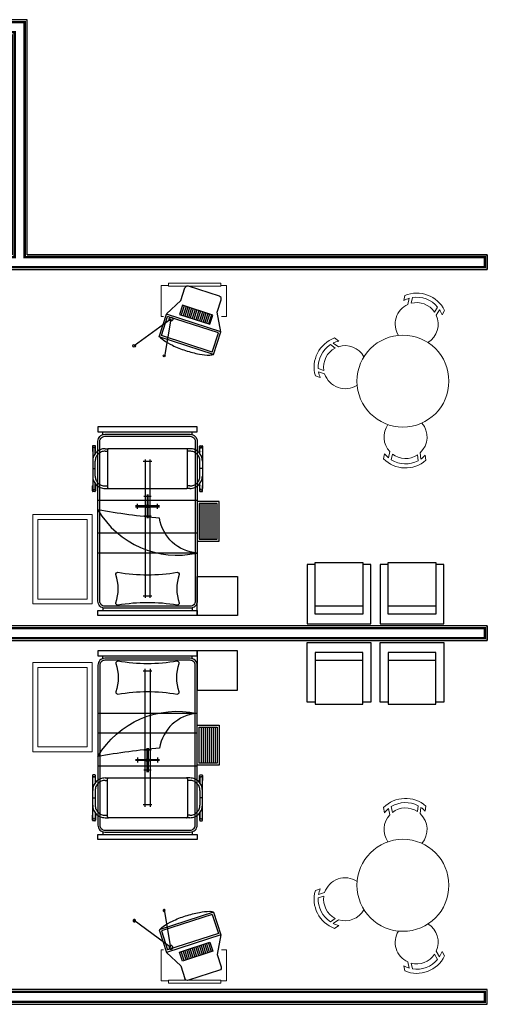
# Model space of a CAD drawing. Extents: x -32561 to -31997, y -2195 to -1679.
# Drawn here: x -32216 to -32211, y -2098 to -2088 of the extents above; entities that cross this region are included whole.
import ezdxf

# ---------------------------------------------------------------- set-up
doc = ezdxf.new("R2010")
doc.units = 0
doc.header["$LTSCALE"] = 250
doc.header["$MEASUREMENT"] = 0
doc.linetypes.add('HIDDEN', pattern=[0.375, 0.25, -0.125])
doc.layers.get('0').update_dxf_attribs({"linetype": 'CONTINUOUS'})
doc.layers.add('muebles', color=8, linetype='CONTINUOUS', lineweight=5)
doc.layers.add('MUROS', color=1, linetype='CONTINUOUS')

# ---------------------------------------------------------------- blocks, each defined once
blk = doc.blocks.new('ESCALERILLA_1PELD')
at = {"color": 8}
for p, q in [((-0.02, 0.18), (-0.38, 0.18)), ((-0.02, 0.16), (-0.38, 0.16)), ((-0.02, 0.14), (-0.38, 0.14)), ((-0.02, 0.12), (-0.38, 0.12)), ((-0.02, 0.1), (-0.38, 0.1)), ((-0.02, 0.08), (-0.38, 0.08)), ((-0.02, 0.06), (-0.38, 0.06)), ((-0.02, 0.04), (-0.38, 0.04))]:
    blk.add_line(p, q, dxfattribs=at)
at = {"color": 0}
for points in [[(-0.4, 0), (0, 0), (0, 0.22), (-0.4, 0.22)], [(-0.38, 0.02), (-0.02, 0.02), (-0.02, 0.2), (-0.38, 0.2)]]:
    blk.add_lwpolyline(points, close=True, dxfattribs=at)

msp = doc.modelspace()

# ---------------------------------------------------------------- linework, layer by layer
for p, q in [((-32213.9903, -2090.8839), (-32213.9492, -2090.757)), ((-32213.6024, -2090.8392), (-32213.9129, -2090.7385)), ((-32214.1347, -2091.0186), (-32213.9903, -2090.8839)), ((-32213.6239, -2090.9989), (-32213.5839, -2090.8754)), ((-32213.9746, -2090.931), (-32214.0044, -2091.023)), ((-32213.9564, -2090.937), (-32213.9862, -2091.0289)), ((-32213.6686, -2091.0303), (-32213.9746, -2090.931)), ((-32213.9381, -2090.9429), (-32213.9679, -2091.0348)), ((-32213.9198, -2090.9488), (-32213.9496, -2091.0408)), ((-32213.9016, -2090.9547), (-32213.9314, -2091.0467)), ((-32213.8833, -2090.9607), (-32213.9131, -2091.0526)), ((-32213.865, -2090.9666), (-32213.8949, -2091.0585)), ((-32213.8468, -2090.9725), (-32213.8766, -2091.0645)), ((-32213.8285, -2090.9784), (-32213.8583, -2091.0704)), ((-32213.8102, -2090.9843), (-32213.8401, -2091.0763)), ((-32213.792, -2090.9903), (-32213.8218, -2091.0822)), ((-32213.7737, -2090.9962), (-32213.8035, -2091.0881)), ((-32213.7555, -2091.0021), (-32213.7853, -2091.0941)), ((-32213.7372, -2091.008), (-32213.767, -2091.1)), ((-32213.5873, -2091.1973), (-32213.6239, -2090.9989)), ((-32214.0895, -2091.07), (-32214.4593, -2091.3393)), ((-32214.2092, -2091.2479), (-32214.1352, -2091.0196)), ((-32214.1851, -2091.2356), (-32214.1229, -2091.0438)), ((-32214.0895, -2091.07), (-32214.156, -2091.4469)), ((-32213.5873, -2091.1973), (-32214.1352, -2091.0196)), ((-32213.6115, -2091.2096), (-32214.1229, -2091.0438)), ((-32214.0044, -2091.023), (-32213.6984, -2091.1222)), ((-32213.7189, -2091.0139), (-32213.7487, -2091.1059)), ((-32213.7007, -2091.0199), (-32213.7305, -2091.1118)), ((-32213.6824, -2091.0258), (-32213.7122, -2091.1177)), ((-32213.6984, -2091.1222), (-32213.6686, -2091.0303)), ((-32213.6613, -2091.4256), (-32213.5873, -2091.1973)), ((-32213.6613, -2091.4256), (-32214.2092, -2091.2479)), ((-32213.6737, -2091.4014), (-32214.1851, -2091.2356)), ((-32213.6737, -2091.4014), (-32213.6115, -2091.2096)), ((-32214.7757, -2092.2297), (-32214.7757, -2092.2047)), ((-32213.8757, -2092.2297), (-32213.8757, -2092.2047)), ((-32212.7165, -2093.5385), (-32212.7165, -2094.1385)), ((-32212.6365, -2093.5385), (-32212.7165, -2093.5385)), ((-32212.6365, -2094.0385), (-32212.6365, -2093.5185)), ((-32212.6365, -2093.5185), (-32212.1565, -2093.5185)), ((-32212.1565, -2093.5185), (-32212.1565, -2094.0385)), ((-32212.0765, -2093.5385), (-32212.1565, -2093.5385)), ((-32212.0765, -2094.1385), (-32212.0765, -2093.5385)), ((-32211.9816, -2093.5385), (-32211.9816, -2094.1385)), ((-32211.9016, -2093.5385), (-32211.9816, -2093.5385)), ((-32211.9016, -2094.0385), (-32211.9016, -2093.5185)), ((-32211.9016, -2093.5185), (-32211.4216, -2093.5185)), ((-32211.4216, -2093.5185), (-32211.4216, -2094.0385)), ((-32211.3416, -2093.5385), (-32211.4216, -2093.5385)), ((-32211.3416, -2094.1385), (-32211.3416, -2093.5385)), ((-32214.7757, -2093.9797), (-32214.7757, -2094.0047)), ((-32213.8757, -2093.9797), (-32213.8757, -2094.0047)), ((-32212.1565, -2093.9585), (-32212.6365, -2093.9585)), ((-32211.4216, -2093.9585), (-32211.9016, -2093.9585)), ((-32212.1565, -2094.0385), (-32212.6365, -2094.0385)), ((-32211.4216, -2094.0385), (-32211.9016, -2094.0385)), ((-32212.7165, -2094.1385), (-32212.0765, -2094.1385)), ((-32211.9816, -2094.1385), (-32211.3416, -2094.1385)), ((-32212.7165, -2094.9249), (-32212.7165, -2094.3249)), ((-32212.7165, -2094.3249), (-32212.0765, -2094.3249)), ((-32212.0765, -2094.3249), (-32212.0765, -2094.9249)), ((-32211.9816, -2094.9249), (-32211.9816, -2094.3249)), ((-32211.9816, -2094.3249), (-32211.3416, -2094.3249)), ((-32211.3416, -2094.3249), (-32211.3416, -2094.9249)), ((-32214.7757, -2094.4837), (-32214.7757, -2094.4587)), ((-32213.8757, -2094.4837), (-32213.8757, -2094.4587)), ((-32212.6365, -2094.4249), (-32212.6365, -2094.9449)), ((-32212.1565, -2094.4249), (-32212.6365, -2094.4249)), ((-32212.1565, -2094.9449), (-32212.1565, -2094.4249)), ((-32211.9016, -2094.4249), (-32211.9016, -2094.9449)), ((-32211.4216, -2094.4249), (-32211.9016, -2094.4249)), ((-32211.4216, -2094.9449), (-32211.4216, -2094.4249)), ((-32212.1565, -2094.5049), (-32212.6365, -2094.5049)), ((-32211.4216, -2094.5049), (-32211.9016, -2094.5049)), ((-32212.6365, -2094.9249), (-32212.7165, -2094.9249)), ((-32212.6365, -2094.9449), (-32212.1565, -2094.9449)), ((-32212.0765, -2094.9249), (-32212.1565, -2094.9249)), ((-32211.9016, -2094.9249), (-32211.9816, -2094.9249)), ((-32211.9016, -2094.9449), (-32211.4216, -2094.9449)), ((-32211.3416, -2094.9249), (-32211.4216, -2094.9249)), ((-32214.7757, -2096.2337), (-32214.7757, -2096.2587)), ((-32213.8757, -2096.2337), (-32213.8757, -2096.2587)), ((-32213.6613, -2097.0378), (-32214.2092, -2097.2155)), ((-32214.0895, -2097.3934), (-32214.156, -2097.0165)), ((-32213.6613, -2097.0378), (-32213.5873, -2097.2661)), ((-32214.0895, -2097.3934), (-32214.4593, -2097.1241)), ((-32213.6737, -2097.062), (-32214.1851, -2097.2278)), ((-32213.6737, -2097.062), (-32213.6115, -2097.2538)), ((-32214.2092, -2097.2155), (-32214.1352, -2097.4438)), ((-32214.1851, -2097.2278), (-32214.1229, -2097.4196)), ((-32213.5873, -2097.2661), (-32214.1352, -2097.4438)), ((-32213.6115, -2097.2538), (-32214.1229, -2097.4196)), ((-32214.0044, -2097.4404), (-32213.6984, -2097.3412)), ((-32213.7007, -2097.4435), (-32213.7305, -2097.3516)), ((-32213.6824, -2097.4376), (-32213.7122, -2097.3457)), ((-32213.6984, -2097.3412), (-32213.6686, -2097.4331)), ((-32213.5873, -2097.2661), (-32213.6239, -2097.4645)), ((-32214.1347, -2097.4448), (-32213.9903, -2097.5795)), ((-32213.9746, -2097.5324), (-32214.0044, -2097.4404)), ((-32213.9564, -2097.5264), (-32213.9862, -2097.4345)), ((-32213.6686, -2097.4331), (-32213.9746, -2097.5324)), ((-32213.9381, -2097.5205), (-32213.9679, -2097.4286)), ((-32213.9198, -2097.5146), (-32213.9496, -2097.4226)), ((-32213.9016, -2097.5087), (-32213.9314, -2097.4167)), ((-32213.8833, -2097.5027), (-32213.9131, -2097.4108)), ((-32213.865, -2097.4968), (-32213.8949, -2097.4049)), ((-32213.8468, -2097.4909), (-32213.8766, -2097.3989)), ((-32213.8285, -2097.485), (-32213.8583, -2097.393)), ((-32213.8102, -2097.4791), (-32213.8401, -2097.3871)), ((-32213.792, -2097.4731), (-32213.8218, -2097.3812)), ((-32213.7737, -2097.4672), (-32213.8035, -2097.3753)), ((-32213.7555, -2097.4613), (-32213.7853, -2097.3693)), ((-32213.7372, -2097.4554), (-32213.767, -2097.3634)), ((-32213.7189, -2097.4495), (-32213.7487, -2097.3575)), ((-32213.6239, -2097.4645), (-32213.5839, -2097.588)), ((-32213.9903, -2097.5795), (-32213.9492, -2097.7064)), ((-32213.6024, -2097.6242), (-32213.9129, -2097.7249))]:
    msp.add_line(p, q)
at = {"color": 0, "linetype": 'HIDDEN', "ltscale": 0.4}
for p, q in [((-32214.8782, -2092.3747), (-32214.8782, -2092.7747)), ((-32214.8532, -2092.4247), (-32214.8532, -2092.3747)), ((-32214.7532, -2092.3747), (-32214.7182, -2092.3747)), ((-32213.8982, -2092.3747), (-32213.9332, -2092.3747)), ((-32213.7982, -2092.4247), (-32213.7982, -2092.3747)), ((-32213.7732, -2092.3747), (-32213.7732, -2092.7747)), ((-32214.7532, -2092.3997), (-32214.7282, -2092.3997)), ((-32213.8982, -2092.3997), (-32213.9232, -2092.3997)), ((-32214.8782, -2092.5747), (-32214.8532, -2092.5747)), ((-32214.8532, -2092.6497), (-32214.8532, -2092.4997)), ((-32213.7982, -2092.6497), (-32213.7982, -2092.4997)), ((-32213.7732, -2092.5747), (-32213.7982, -2092.5747)), ((-32214.8532, -2092.7747), (-32214.8532, -2092.7247)), ((-32214.7532, -2092.7497), (-32214.7282, -2092.7497)), ((-32214.7532, -2092.7747), (-32214.7182, -2092.7747)), ((-32213.8982, -2092.7747), (-32213.9332, -2092.7747)), ((-32213.8982, -2092.7497), (-32213.9232, -2092.7497)), ((-32213.7982, -2092.7747), (-32213.7982, -2092.7247)), ((-32214.8782, -2096.0887), (-32214.8782, -2095.6887)), ((-32214.8532, -2095.6887), (-32214.8532, -2095.7387)), ((-32214.7532, -2095.6887), (-32214.7182, -2095.6887)), ((-32214.7532, -2095.7137), (-32214.7282, -2095.7137)), ((-32213.8982, -2095.6887), (-32213.9332, -2095.6887)), ((-32213.8982, -2095.7137), (-32213.9232, -2095.7137)), ((-32213.7982, -2095.6887), (-32213.7982, -2095.7387)), ((-32213.7732, -2096.0887), (-32213.7732, -2095.6887)), ((-32214.8532, -2095.8137), (-32214.8532, -2095.9637)), ((-32213.7982, -2095.8137), (-32213.7982, -2095.9637)), ((-32214.8782, -2095.8887), (-32214.8532, -2095.8887)), ((-32213.7732, -2095.8887), (-32213.7982, -2095.8887)), ((-32214.8532, -2096.0387), (-32214.8532, -2096.0887)), ((-32214.7532, -2096.0637), (-32214.7282, -2096.0637)), ((-32213.8982, -2096.0637), (-32213.9232, -2096.0637)), ((-32213.7982, -2096.0387), (-32213.7982, -2096.0887)), ((-32214.7532, -2096.0887), (-32214.7182, -2096.0887)), ((-32213.8982, -2096.0887), (-32213.9332, -2096.0887))]:
    msp.add_line(p, q, dxfattribs=at)
at = {"color": 8, "linetype": 'HIDDEN', "ltscale": 0.4}
for p, q in [((-32214.3507, -2092.4847), (-32214.3507, -2093.8747)), ((-32214.3007, -2093.8747), (-32214.3007, -2092.4847)), ((-32214.2807, -2092.5047), (-32214.3707, -2092.5047)), ((-32214.3707, -2093.8547), (-32214.2807, -2093.8547)), ((-32214.3707, -2094.6087), (-32214.2807, -2094.6087)), ((-32214.3507, -2095.9787), (-32214.3507, -2094.5887)), ((-32214.3007, -2094.5887), (-32214.3007, -2095.9787)), ((-32214.2807, -2095.9587), (-32214.3707, -2095.9587))]:
    msp.add_line(p, q, dxfattribs=at)
at = {"color": 8}
for p, q in [((-32214.2882, -2092.8547), (-32214.3632, -2092.8547)), ((-32214.3307, -2092.8347), (-32214.3307, -2093.0747)), ((-32214.3207, -2093.0747), (-32214.3207, -2092.8347)), ((-32214.2057, -2092.9497), (-32214.4457, -2092.9497)), ((-32214.4457, -2092.9597), (-32214.2057, -2092.9597)), ((-32214.4257, -2092.9797), (-32214.4257, -2092.9297)), ((-32214.2257, -2092.9797), (-32214.2257, -2092.9297)), ((-32214.2882, -2093.0547), (-32214.3632, -2093.0547)), ((-32214.2882, -2095.4087), (-32214.3632, -2095.4087)), ((-32214.3307, -2095.6287), (-32214.3307, -2095.3887)), ((-32214.3207, -2095.3887), (-32214.3207, -2095.6287)), ((-32214.4457, -2095.5037), (-32214.2057, -2095.5037)), ((-32214.2057, -2095.5137), (-32214.4457, -2095.5137)), ((-32214.4257, -2095.4837), (-32214.4257, -2095.5337)), ((-32214.2257, -2095.4837), (-32214.2257, -2095.5337)), ((-32214.2882, -2095.6087), (-32214.3632, -2095.6087))]:
    msp.add_line(p, q, dxfattribs=at)
at = {"color": 8, "linetype": 'HIDDEN', "ltscale": 0.5}
for p, q in [((-32213.8257, -2092.8947), (-32214.8257, -2092.8947)), ((-32213.8257, -2093.2247), (-32214.8257, -2093.2247)), ((-32213.8257, -2093.4247), (-32214.8257, -2093.4247)), ((-32213.8257, -2095.0387), (-32214.8257, -2095.0387)), ((-32213.8257, -2095.2387), (-32214.8257, -2095.2387)), ((-32213.8257, -2095.5687), (-32214.8257, -2095.5687))]:
    msp.add_line(p, q, dxfattribs=at)
at = {"color": 0}
for points in [[(-32214.8257, -2092.1547), (-32214.8257, -2092.2047), (-32213.8257, -2092.2047), (-32213.8257, -2092.1547)], [(-32213.8257, -2093.6597), (-32213.4207, -2093.6597), (-32213.4207, -2094.0547), (-32213.8257, -2094.0547)], [(-32214.8257, -2094.0547), (-32214.8257, -2094.0047), (-32213.8257, -2094.0047), (-32213.8257, -2094.0547)], [(-32214.8257, -2094.4087), (-32214.8257, -2094.4587), (-32213.8257, -2094.4587), (-32213.8257, -2094.4087)], [(-32213.8257, -2094.8037), (-32213.4207, -2094.8037), (-32213.4207, -2094.4087), (-32213.8257, -2094.4087)], [(-32214.8257, -2096.3087), (-32214.8257, -2096.2587), (-32213.8257, -2096.2587), (-32213.8257, -2096.3087)]]:
    msp.add_lwpolyline(points, close=True, dxfattribs=at)
for points in [[(-32213.8257, -2092.2997), (-32213.8257, -2093.9097, -0.414214), (-32213.8957, -2093.9797), (-32214.7557, -2093.9797, -0.414214), (-32214.8257, -2093.9097), (-32214.8257, -2092.2997, -0.414214), (-32214.7557, -2092.2297), (-32213.8957, -2092.2297, -0.414214)], [(-32214.8257, -2092.991, 0.322679), (-32213.8257, -2093.4247, -0.349423), (-32214.2038, -2093.0744, -0.021022)], [(-32214.0058, -2093.9275), (-32214.0058, -2093.9275, -0.414214), (-32214.0278, -2093.9496, 0.083934), (-32214.6235, -2093.9496), (-32214.6235, -2093.9496, -0.414214), (-32214.6456, -2093.9275, 0.174462), (-32214.6456, -2093.6409, -0.414214), (-32214.6235, -2093.6189, 0.083934), (-32214.0278, -2093.6189, -0.414214), (-32214.0058, -2093.6409, 0.174462)], [(-32213.8257, -2096.1637), (-32213.8257, -2094.5537, 0.414214), (-32213.8957, -2094.4837), (-32214.7557, -2094.4837, 0.414214), (-32214.8257, -2094.5537), (-32214.8257, -2096.1637, 0.414214), (-32214.7557, -2096.2337), (-32213.8957, -2096.2337, 0.414214)], [(-32214.0058, -2094.5359), (-32214.0058, -2094.5359, 0.414214), (-32214.0278, -2094.5138, -0.083934), (-32214.6235, -2094.5138), (-32214.6235, -2094.5138, 0.414214), (-32214.6456, -2094.5359, -0.174462), (-32214.6456, -2094.8225, 0.414214), (-32214.6235, -2094.8445, -0.083934), (-32214.0278, -2094.8445, 0.414214), (-32214.0058, -2094.8225, -0.174462)], [(-32214.8257, -2095.4724, -0.322679), (-32213.8257, -2095.0387, 0.349423), (-32214.2038, -2095.389, 0.021022)]]:
    msp.add_lwpolyline(points, format="xyb", close=True, dxfattribs=at)
at = {"color": 8}
for points in [[(-32213.8457, -2092.2997), (-32213.8457, -2093.9097, -0.414214), (-32213.8957, -2093.9597), (-32214.7557, -2093.9597, -0.414214), (-32214.8057, -2093.9097), (-32214.8057, -2092.2997, -0.414214), (-32214.7557, -2092.2497), (-32213.8957, -2092.2497, -0.414214)], [(-32213.8457, -2096.1637), (-32213.8457, -2094.5537, 0.414214), (-32213.8957, -2094.5037), (-32214.7557, -2094.5037, 0.414214), (-32214.8057, -2094.5537), (-32214.8057, -2096.1637, 0.414214), (-32214.7557, -2096.2137), (-32213.8957, -2096.2137, 0.414214)]]:
    msp.add_lwpolyline(points, format="xyb", close=True, dxfattribs=at)
at = {"color": 0, "linetype": 'HIDDEN', "ltscale": 0.4}
for points in [[(-32214.8532, -2092.404, 0.267949), (-32214.8507, -2092.3997), (-32214.8507, -2092.3497, 0.414214), (-32214.8557, -2092.3447), (-32214.8757, -2092.3447, 0.414214), (-32214.8807, -2092.3497), (-32214.8807, -2092.3997, 0.267949), (-32214.8782, -2092.404, 0.267949)], [(-32213.7982, -2092.404, -0.267949), (-32213.8007, -2092.3997), (-32213.8007, -2092.3497, -0.414214), (-32213.7957, -2092.3447), (-32213.7757, -2092.3447, -0.414214), (-32213.7707, -2092.3497), (-32213.7707, -2092.3997, -0.267949), (-32213.7732, -2092.404, -0.267949)], [(-32214.8532, -2092.7453, -0.267949), (-32214.8507, -2092.7497), (-32214.8507, -2092.7997, -0.414214), (-32214.8557, -2092.8047), (-32214.8757, -2092.8047, -0.414214), (-32214.8807, -2092.7997), (-32214.8807, -2092.7497, -0.267949), (-32214.8782, -2092.7453, -0.267949)], [(-32213.7982, -2092.7453, 0.267949), (-32213.8007, -2092.7497), (-32213.8007, -2092.7997, 0.414214), (-32213.7957, -2092.8047), (-32213.7757, -2092.8047, 0.414214), (-32213.7707, -2092.7997), (-32213.7707, -2092.7497, 0.267949), (-32213.7732, -2092.7453, 0.267949)], [(-32214.8532, -2095.7181, 0.267949), (-32214.8507, -2095.7137), (-32214.8507, -2095.6637, 0.414214), (-32214.8557, -2095.6587), (-32214.8757, -2095.6587, 0.414214), (-32214.8807, -2095.6637), (-32214.8807, -2095.7137, 0.267949), (-32214.8782, -2095.7181, 0.267949)], [(-32213.7982, -2095.7181, -0.267949), (-32213.8007, -2095.7137), (-32213.8007, -2095.6637, -0.414214), (-32213.7957, -2095.6587), (-32213.7757, -2095.6587, -0.414214), (-32213.7707, -2095.6637), (-32213.7707, -2095.7137, -0.267949), (-32213.7732, -2095.7181, -0.267949)], [(-32214.8532, -2096.0594, -0.267949), (-32214.8507, -2096.0637), (-32214.8507, -2096.1137, -0.414214), (-32214.8557, -2096.1187), (-32214.8757, -2096.1187, -0.414214), (-32214.8807, -2096.1137), (-32214.8807, -2096.0637, -0.267949), (-32214.8782, -2096.0594, -0.267949)], [(-32213.7982, -2096.0594, 0.267949), (-32213.8007, -2096.0637), (-32213.8007, -2096.1137, 0.414214), (-32213.7957, -2096.1187), (-32213.7757, -2096.1187, 0.414214), (-32213.7707, -2096.1137), (-32213.7707, -2096.0637, 0.267949), (-32213.7732, -2096.0594, 0.267949)]]:
    msp.add_lwpolyline(points, format="xyb", dxfattribs=at)
for points in [[(-32213.9332, -2092.3747), (-32214.7182, -2092.3747, 0.414214), (-32214.7282, -2092.3847), (-32214.7282, -2092.7647, 0.414214), (-32214.7182, -2092.7747), (-32213.9332, -2092.7747, 0.414214), (-32213.9232, -2092.7647), (-32213.9232, -2092.3847, 0.414214)], [(-32213.9332, -2096.0887), (-32214.7182, -2096.0887, -0.414214), (-32214.7282, -2096.0787), (-32214.7282, -2095.6987, -0.414214), (-32214.7182, -2095.6887), (-32213.9332, -2095.6887, -0.414214), (-32213.9232, -2095.6987), (-32213.9232, -2096.0787, -0.414214)]]:
    msp.add_lwpolyline(points, format="xyb", close=True, dxfattribs=at)
for centre, radius in [((-32214.0895, -2091.07), 0.0187), ((-32214.4593, -2091.3393), 0.0134), ((-32214.159, -2091.4411), 0.01)]:
    msp.add_circle(centre, radius)
at = {"color": 8}
for centre in [(-32214.3257, -2092.9547), (-32214.3257, -2095.5087)]:
    msp.add_circle(centre, 0.015, dxfattribs=at)
for centre, radius, start, end in [((-32213.9218, -2090.7659), 0.0288, 72.03728, 162.03728), ((-32213.6113, -2090.8665), 0.0288, 342.03728, 72.03728), ((-32214.0039, -2091.0489), 0.2831, 225.19176, 234.81003), ((-32213.8134, -2090.7787), 0.6138, 234.81003, 244.71848), ((-32213.5956, -2090.3176), 1.1237, 244.71848, 252.03728), ((-32213.5956, -2090.3176), 1.1237, 252.03728, 259.35608), ((-32213.6898, -2090.8188), 0.6138, 259.35608, 269.26454), ((-32213.7134, -2091.2621), 0.1712, 275.28269, 287.47179)]:
    msp.add_arc(centre, radius, start, end)
at = {"color": 0, "linetype": 'HIDDEN', "ltscale": 0.4}
for centre, radius, start, end in [((-32214.8657, -2092.3747), 0.0125, 0, 180), ((-32214.7532, -2092.4997), 0.125, 90, 180), ((-32213.8982, -2092.4997), 0.125, 0, 90), ((-32213.7857, -2092.3747), 0.0125, 0, 180), ((-32214.7532, -2092.4997), 0.1, 90, 180), ((-32213.8982, -2092.4997), 0.1, 0, 90), ((-32214.7532, -2092.6497), 0.125, 180, 270), ((-32214.7532, -2092.6497), 0.1, 180, 270), ((-32213.8982, -2092.6497), 0.1, 270, 0), ((-32213.8982, -2092.6497), 0.125, 270, 0), ((-32214.8657, -2092.7747), 0.0125, 180, 0), ((-32213.7857, -2092.7747), 0.0125, 180, 0), ((-32214.8657, -2095.6887), 0.0125, 0, 180), ((-32214.7532, -2095.8137), 0.125, 90, 180), ((-32214.7532, -2095.8137), 0.1, 90, 180), ((-32213.8982, -2095.8137), 0.125, 0, 90), ((-32213.8982, -2095.8137), 0.1, 0, 90), ((-32213.7857, -2095.6887), 0.0125, 0, 180), ((-32214.7532, -2095.9637), 0.125, 180, 270), ((-32214.7532, -2095.9637), 0.1, 180, 270), ((-32213.8982, -2095.9637), 0.125, 270, 0), ((-32213.8982, -2095.9637), 0.1, 270, 0), ((-32214.8657, -2096.0887), 0.0125, 180, 0), ((-32213.7857, -2096.0887), 0.0125, 180, 0)]:
    msp.add_arc(centre, radius, start, end, dxfattribs=at)
at = {"extrusion": (0, 0, -1)}
for centre, major_axis, start_param, end_param in [((-32214.159, -2097.0223), (-0.00708, 0.00708), 0.411944, 6.695129), ((-32213.5956, -2098.1458), (-0.7946, 0.7946), 0.47189, 0.599627), ((-32213.6898, -2097.6446), (0.434, 0.434), -0.97117, -0.798234), ((-32213.7134, -2097.2013), (-0.121, 0.121), 0.877598, 1.090338), ((-32214.4593, -2097.1241), (0.00948, 0.00948), -1.158852, 5.124333), ((-32213.8134, -2097.6847), (-0.434, 0.434), 0.171217, 0.344152), ((-32213.5956, -2098.1458), (-0.7946, 0.7946), 0.344152, 0.47189), ((-32214.0039, -2097.4145), (0.2002, 0.2002), -1.567449, -1.399579), ((-32214.0895, -2097.3934), (0.0132, 0.0132), -1.158852, 5.124333), ((-32213.6113, -2097.5969), (0.0204, 0.0204), 0.47189, 2.042686), ((-32213.9218, -2097.6975), (-0.0204, 0.0204), 3.613482, 5.184279)]:
    msp.add_ellipse(centre, major_axis=major_axis, ratio=1, start_param=start_param, end_param=end_param, dxfattribs=at)
at = {"layer": 'muebles'}
for p, q in [((-32214.1148, -2090.7387), (-32214.1148, -2090.7094)), ((-32214.1148, -2090.7094), (-32213.5874, -2090.7094)), ((-32213.5874, -2090.7094), (-32213.5874, -2090.7387)), ((-32214.1878, -2091.0457), (-32214.1878, -2090.7316)), ((-32214.1878, -2090.7316), (-32214.1148, -2090.7316)), ((-32213.5874, -2090.7387), (-32214.1148, -2090.7387)), ((-32213.5874, -2090.7316), (-32213.5312, -2090.7316)), ((-32213.5312, -2090.7316), (-32213.5312, -2091.0457)), ((-32211.7451, -2090.8837), (-32211.7348, -2090.8326)), ((-32211.7451, -2090.8837), (-32211.7348, -2090.8326)), ((-32211.7035, -2090.9234), (-32211.6909, -2090.861)), ((-32211.7035, -2090.9234), (-32211.6909, -2090.861)), ((-32211.6701, -2090.9115), (-32211.6585, -2090.8535)), ((-32211.6701, -2090.9115), (-32211.6585, -2090.8535)), ((-32211.4344, -2091), (-32211.4048, -2090.949)), ((-32211.4344, -2091), (-32211.4048, -2090.949)), ((-32211.4173, -2091.0305), (-32211.3855, -2090.9757)), ((-32211.4173, -2091.0305), (-32211.3855, -2090.9757)), ((-32211.3597, -2091.0281), (-32211.3337, -2090.9832)), ((-32211.3597, -2091.0281), (-32211.3337, -2090.9832)), ((-32214.1653, -2091.0457), (-32214.1878, -2091.0457)), ((-32213.5312, -2091.0457), (-32213.5802, -2091.0457)), ((-32212.3993, -2091.2908), (-32212.4415, -2091.2601)), ((-32212.3993, -2091.2908), (-32212.4415, -2091.2601)), ((-32212.4359, -2091.362), (-32212.4836, -2091.3272)), ((-32212.4359, -2091.362), (-32212.4836, -2091.3272)), ((-32212.4032, -2091.3482), (-32212.4546, -2091.3108)), ((-32212.4032, -2091.3482), (-32212.4546, -2091.3108)), ((-32212.5497, -2091.5866), (-32212.606, -2091.569)), ((-32212.5497, -2091.5866), (-32212.606, -2091.569)), ((-32212.5417, -2091.6206), (-32212.6021, -2091.6017)), ((-32212.5417, -2091.6206), (-32212.6021, -2091.6017)), ((-32212.5857, -2091.6578), (-32212.6352, -2091.6423)), ((-32212.5857, -2091.6578), (-32212.6352, -2091.6423)), ((-32211.9393, -2092.4248), (-32211.9494, -2092.476)), ((-32211.9393, -2092.4248), (-32211.9494, -2092.476)), ((-32211.8856, -2092.4042), (-32211.898, -2092.4666)), ((-32211.8856, -2092.4042), (-32211.898, -2092.4666)), ((-32211.8593, -2092.4281), (-32211.8709, -2092.486)), ((-32211.8593, -2092.4281), (-32211.8709, -2092.486)), ((-32211.6077, -2092.4371), (-32211.6, -2092.4956)), ((-32211.6077, -2092.4371), (-32211.6, -2092.4956)), ((-32211.5802, -2092.4156), (-32211.5719, -2092.4784)), ((-32211.5802, -2092.4156), (-32211.5719, -2092.4784)), ((-32211.528, -2092.4399), (-32211.5212, -2092.4914)), ((-32211.528, -2092.4399), (-32211.5212, -2092.4914)), ((-32215.4821, -2093.0374), (-32215.4821, -2093.9374)), ((-32214.8821, -2093.0374), (-32215.4821, -2093.0374)), ((-32215.4321, -2093.0874), (-32215.4321, -2093.8874)), ((-32214.9321, -2093.0874), (-32215.4321, -2093.0874)), ((-32214.9321, -2093.8874), (-32214.9321, -2093.0874)), ((-32214.8821, -2093.9374), (-32214.8821, -2093.0374)), ((-32215.4821, -2093.9374), (-32214.8821, -2093.9374)), ((-32215.4321, -2093.8874), (-32214.9321, -2093.8874)), ((-32215.4821, -2095.426), (-32215.4821, -2094.526)), ((-32215.4821, -2094.526), (-32214.8821, -2094.526)), ((-32215.4321, -2095.376), (-32215.4321, -2094.576)), ((-32215.4321, -2094.576), (-32214.9321, -2094.576)), ((-32214.9321, -2094.576), (-32214.9321, -2095.376)), ((-32214.8821, -2094.526), (-32214.8821, -2095.426)), ((-32214.8821, -2095.426), (-32215.4821, -2095.426)), ((-32214.9321, -2095.376), (-32215.4321, -2095.376)), ((-32211.9393, -2096.0386), (-32211.9494, -2095.9874)), ((-32211.9393, -2096.0386), (-32211.9494, -2095.9874)), ((-32211.8856, -2096.0592), (-32211.898, -2095.9968)), ((-32211.8856, -2096.0592), (-32211.898, -2095.9968)), ((-32211.8593, -2096.0353), (-32211.8709, -2095.9774)), ((-32211.8593, -2096.0353), (-32211.8709, -2095.9774)), ((-32211.6077, -2096.0263), (-32211.6, -2095.9678)), ((-32211.6077, -2096.0263), (-32211.6, -2095.9678)), ((-32211.5802, -2096.0478), (-32211.5719, -2095.985)), ((-32211.5802, -2096.0478), (-32211.5719, -2095.985)), ((-32211.528, -2096.0235), (-32211.5212, -2095.972)), ((-32211.528, -2096.0235), (-32211.5212, -2095.972)), ((-32212.5857, -2096.8056), (-32212.6352, -2096.8211)), ((-32212.5857, -2096.8056), (-32212.6352, -2096.8211)), ((-32212.5417, -2096.8428), (-32212.6021, -2096.8617)), ((-32212.5417, -2096.8428), (-32212.6021, -2096.8617)), ((-32212.5497, -2096.8768), (-32212.606, -2096.8944)), ((-32212.5497, -2096.8768), (-32212.606, -2096.8944)), ((-32212.4359, -2097.1014), (-32212.4836, -2097.1362)), ((-32212.4359, -2097.1014), (-32212.4836, -2097.1362)), ((-32212.4032, -2097.1152), (-32212.4546, -2097.1526)), ((-32212.4032, -2097.1152), (-32212.4546, -2097.1526)), ((-32212.3993, -2097.1726), (-32212.4415, -2097.2033)), ((-32212.3993, -2097.1726), (-32212.4415, -2097.2033)), ((-32214.1653, -2097.4177), (-32214.1878, -2097.4177)), ((-32214.1878, -2097.4177), (-32214.1878, -2097.7318)), ((-32213.5312, -2097.4177), (-32213.5802, -2097.4177)), ((-32213.5312, -2097.7318), (-32213.5312, -2097.4177)), ((-32211.4173, -2097.4329), (-32211.3855, -2097.4877)), ((-32211.4173, -2097.4329), (-32211.3855, -2097.4877)), ((-32211.3597, -2097.4353), (-32211.3337, -2097.4802)), ((-32211.3597, -2097.4353), (-32211.3337, -2097.4802)), ((-32211.7035, -2097.54), (-32211.6909, -2097.6024)), ((-32211.7035, -2097.54), (-32211.6909, -2097.6024)), ((-32211.4344, -2097.4634), (-32211.4048, -2097.5144)), ((-32211.4344, -2097.4634), (-32211.4048, -2097.5144)), ((-32211.7451, -2097.5797), (-32211.7348, -2097.6308)), ((-32211.7451, -2097.5797), (-32211.7348, -2097.6308)), ((-32211.6701, -2097.5519), (-32211.6585, -2097.6099)), ((-32211.6701, -2097.5519), (-32211.6585, -2097.6099)), ((-32214.1878, -2097.7318), (-32214.1148, -2097.7318)), ((-32213.5874, -2097.7247), (-32214.1148, -2097.7247)), ((-32214.1148, -2097.7247), (-32214.1148, -2097.754)), ((-32213.5874, -2097.754), (-32213.5874, -2097.7247)), ((-32213.5874, -2097.7318), (-32213.5312, -2097.7318)), ((-32214.1148, -2097.754), (-32213.5874, -2097.754))]:
    msp.add_line(p, q, dxfattribs=at)
for centre in [(-32211.7535, -2091.6947), (-32211.7535, -2096.7687)]:
    msp.add_circle(centre, 0.4631, dxfattribs=at)
for centre, radius, start, end in [((-32211.6142, -2091.1208), 0.3125, 26.12108, 112.69915), ((-32211.6142, -2091.1208), 0.3125, 26.12108, 112.69915), ((-32211.6142, -2091.1208), 0.2709, 106.44062, 118.8981), ((-32211.6142, -2091.1208), 0.2709, 106.44062, 118.8981), ((-32211.6142, -2091.1208), 0.2167, 33.88433, 104.94107), ((-32211.6142, -2091.1208), 0.2167, 33.88433, 104.94107), ((-32211.6142, -2091.1208), 0.2709, 39.36164, 99.39533), ((-32211.6142, -2091.1208), 0.2709, 39.36164, 99.39533), ((-32211.6142, -2091.1208), 0.2167, 114.31982, 211.42642), ((-32211.6142, -2091.1208), 0.2167, 114.31982, 211.42642), ((-32211.6142, -2091.1208), 0.2709, 20.00626, 32.38645), ((-32211.6142, -2091.1208), 0.2709, 20.00626, 32.38645), ((-32211.6142, -2091.1208), 0.2167, 301.28607, 24.63151), ((-32211.6142, -2091.1208), 0.2167, 301.28607, 24.63151), ((-32212.3355, -2091.554), 0.3125, 109.83089, 196.40896), ((-32212.3355, -2091.554), 0.3125, 109.83089, 196.40896), ((-32212.3355, -2091.554), 0.2709, 103.63194, 116.08942), ((-32212.3355, -2091.554), 0.2709, 103.63194, 116.08942), ((-32212.3355, -2091.554), 0.2709, 123.13471, 183.1684), ((-32212.3355, -2091.554), 0.2709, 123.13471, 183.1684), ((-32212.3355, -2091.554), 0.2167, 117.58897, 188.6457), ((-32212.3355, -2091.554), 0.2167, 117.58897, 188.6457), ((-32212.3355, -2091.554), 0.2167, 29.02998, 108.21022), ((-32212.3355, -2091.554), 0.2167, 29.02998, 108.21022), ((-32212.3355, -2091.554), 0.2709, 190.14359, 202.52377), ((-32212.3355, -2091.554), 0.2709, 190.14359, 202.52377), ((-32212.3355, -2091.554), 0.2167, 197.89853, 303.79818), ((-32212.3355, -2091.554), 0.2167, 197.89853, 303.79818), ((-32211.7272, -2092.2564), 0.2167, 145.08682, 223.0287), ((-32211.7272, -2092.2564), 0.2167, 145.08682, 223.0287), ((-32211.7272, -2092.2564), 0.2167, 312.71701, 40.29119), ((-32211.7272, -2092.2564), 0.2167, 312.71701, 40.29119), ((-32211.7272, -2092.2564), 0.3125, 224.64937, 311.22744), ((-32211.7272, -2092.2564), 0.3125, 224.64937, 311.22744), ((-32211.7272, -2092.2564), 0.2709, 218.45042, 230.9079), ((-32211.7272, -2092.2564), 0.2709, 218.45042, 230.9079), ((-32211.7272, -2092.2564), 0.2709, 237.95318, 297.98688), ((-32211.7272, -2092.2564), 0.2709, 237.95318, 297.98688), ((-32211.7272, -2092.2564), 0.2167, 232.40745, 303.46418), ((-32211.7272, -2092.2564), 0.2167, 232.40745, 303.46418), ((-32211.7272, -2092.2564), 0.2709, 304.96207, 317.34225), ((-32211.7272, -2092.2564), 0.2709, 304.96207, 317.34225), ((-32211.7272, -2096.207), 0.3125, 48.77256, 135.35063), ((-32211.7272, -2096.207), 0.3125, 48.77256, 135.35063), ((-32211.7272, -2096.207), 0.2709, 62.01312, 122.04682), ((-32211.7272, -2096.207), 0.2709, 62.01312, 122.04682), ((-32211.7272, -2096.207), 0.2167, 136.9713, 214.91318), ((-32211.7272, -2096.207), 0.2167, 136.9713, 214.91318), ((-32211.7272, -2096.207), 0.2709, 129.0921, 141.54958), ((-32211.7272, -2096.207), 0.2709, 129.0921, 141.54958), ((-32211.7272, -2096.207), 0.2167, 56.53582, 127.59255), ((-32211.7272, -2096.207), 0.2167, 56.53582, 127.59255), ((-32211.7272, -2096.207), 0.2167, 319.70881, 47.28299), ((-32211.7272, -2096.207), 0.2167, 319.70881, 47.28299), ((-32211.7272, -2096.207), 0.2709, 42.65775, 55.03793), ((-32211.7272, -2096.207), 0.2709, 42.65775, 55.03793), ((-32212.3355, -2096.9094), 0.2167, 56.20182, 162.10147), ((-32212.3355, -2096.9094), 0.2167, 56.20182, 162.10147), ((-32212.3355, -2096.9094), 0.3125, 163.59104, 250.16911), ((-32212.3355, -2096.9094), 0.3125, 163.59104, 250.16911), ((-32212.3355, -2096.9094), 0.2709, 157.47623, 169.85641), ((-32212.3355, -2096.9094), 0.2709, 157.47623, 169.85641), ((-32212.3355, -2096.9094), 0.2709, 176.8316, 236.86529), ((-32212.3355, -2096.9094), 0.2709, 176.8316, 236.86529), ((-32212.3355, -2096.9094), 0.2167, 171.3543, 242.41103), ((-32212.3355, -2096.9094), 0.2167, 171.3543, 242.41103), ((-32212.3355, -2096.9094), 0.2167, 251.78978, 330.97002), ((-32212.3355, -2096.9094), 0.2167, 251.78978, 330.97002), ((-32212.3355, -2096.9094), 0.2709, 243.91058, 256.36806), ((-32212.3355, -2096.9094), 0.2709, 243.91058, 256.36806), ((-32211.6142, -2097.3426), 0.2167, 148.57358, 245.68018), ((-32211.6142, -2097.3426), 0.2167, 148.57358, 245.68018), ((-32211.6142, -2097.3426), 0.2167, 335.36849, 58.71393), ((-32211.6142, -2097.3426), 0.2167, 335.36849, 58.71393), ((-32211.6142, -2097.3426), 0.2709, 327.61355, 339.99374), ((-32211.6142, -2097.3426), 0.2709, 327.61355, 339.99374), ((-32211.6142, -2097.3426), 0.3125, 247.30085, 333.87892), ((-32211.6142, -2097.3426), 0.3125, 247.30085, 333.87892), ((-32211.6142, -2097.3426), 0.2167, 255.05893, 326.11567), ((-32211.6142, -2097.3426), 0.2167, 255.05893, 326.11567), ((-32211.6142, -2097.3426), 0.2709, 260.60467, 320.63836), ((-32211.6142, -2097.3426), 0.2709, 260.60467, 320.63836), ((-32211.6142, -2097.3426), 0.2709, 241.1019, 253.55938), ((-32211.6142, -2097.3426), 0.2709, 241.1019, 253.55938)]:
    msp.add_arc(centre, radius, start, end, dxfattribs=at)
at = {"layer": 'MUROS'}
for p, q in [((-32215.5384, -2088.0567), (-32221.8634, -2088.0567)), ((-32215.5384, -2090.4217), (-32215.5384, -2088.0567)), ((-32215.5384, -2090.4217), (-32210.9034, -2090.4217)), ((-32210.9034, -2090.4217), (-32210.9034, -2090.5717)), ((-32210.9034, -2090.4217), (-32210.9034, -2090.5717)), ((-32210.9034, -2090.5717), (-32210.9034, -2090.4217)), ((-32216.6634, -2090.5717), (-32210.9034, -2090.5717)), ((-32210.9034, -2094.1567), (-32216.6634, -2094.1567)), ((-32210.9034, -2094.1567), (-32210.9034, -2094.3067)), ((-32216.6634, -2094.3067), (-32210.9034, -2094.3067)), ((-32210.9034, -2097.8167), (-32216.6634, -2097.8167)), ((-32216.6634, -2097.9667), (-32210.9034, -2097.9667))]:
    msp.add_line(p, q, dxfattribs=at)
for points in [[(-32215.5384, -2088.0567), (-32221.8634, -2088.0567), (-32221.8634, -2088.2067), (-32215.6884, -2088.2067), (-32215.6884, -2090.4217), (-32216.6634, -2090.4217), (-32216.6634, -2090.5717), (-32210.9034, -2090.5717), (-32210.9034, -2090.4217), (-32215.5384, -2090.4217)], [(-32210.9034, -2094.1567), (-32216.6634, -2094.1567), (-32216.6634, -2094.3067), (-32210.9034, -2094.3067)], [(-32210.9034, -2097.8167), (-32216.6634, -2097.8167), (-32216.6634, -2097.9667), (-32210.9034, -2097.9667)]]:
    msp.add_lwpolyline(points, close=True, dxfattribs=at)
at = {"layer": 'MUROS', "const_width": 0.025}
for points in [[(-32215.5634, -2088.0817), (-32221.8384, -2088.0817), (-32221.8384, -2088.1817), (-32215.6634, -2088.1817), (-32215.6634, -2090.4467), (-32216.6384, -2090.4467), (-32216.6384, -2090.5467), (-32210.9284, -2090.5467), (-32210.9284, -2090.4467), (-32215.5634, -2090.4467)], [(-32210.9284, -2094.1817), (-32216.6384, -2094.1817), (-32216.6384, -2094.2817), (-32210.9284, -2094.2817)], [(-32210.9284, -2097.8417), (-32216.6384, -2097.8417), (-32216.6384, -2097.9417), (-32210.9284, -2097.9417)]]:
    msp.add_lwpolyline(points, close=True, dxfattribs=at)

# ---------------------------------------------------------------- block references
at = {"color": 0, "rotation": 270}
msp.add_blockref('ESCALERILLA_1PELD', (-32213.8257, -2093.3047), dxfattribs=at)
at = {"color": 0, "extrusion": (0, 0, -1), "zscale": -1, "rotation": 90}
msp.add_blockref('ESCALERILLA_1PELD', (32213.8257, -2095.1587), dxfattribs=at)

doc.saveas('drawing.dxf')
